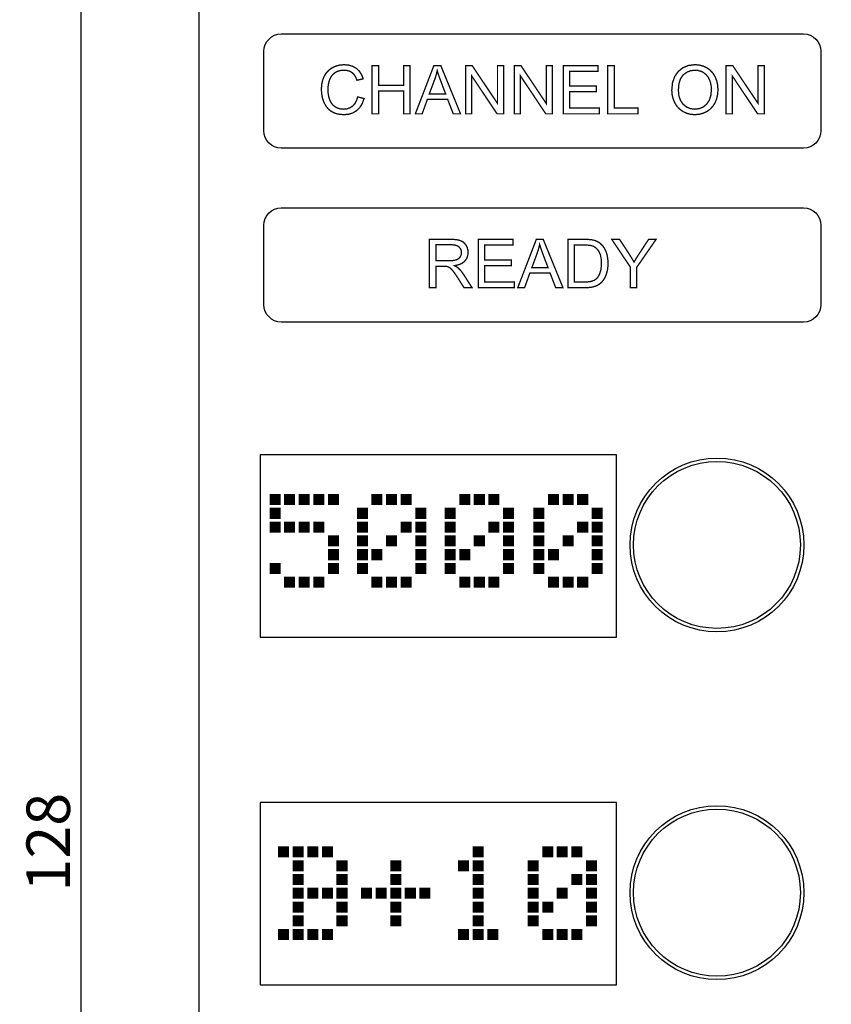
# Model space of a CAD drawing. Extents: x 0 to 420, y 0 to 297.
# Drawn here: x 110 to 157, y 161 to 217 of the extents above; entities that cross this region are included whole.
import ezdxf

# ---------------------------------------------------------------- set-up
doc = ezdxf.new("R2010")
doc.units = 0
doc.layers.get('DEFPOINTS').update_dxf_attribs({"linetype": 'CONTINUOUS'})
for name, color, linetype in [('BEMASSUNG', 3, 'CONTINUOUS'), ('BESCHRIFTUNG', 7, 'CONTINUOUS'), ('BLECH', 7, 'CONTINUOUS'), ('EBENE_1', 7, 'CONTINUOUS'), ('TASTEN', 5, 'CONTINUOUS')]:
    doc.layers.add(name, color=color, linetype=linetype)
doc.dimstyles.get("Standard").update_dxf_attribs({"dimtxt": 0.18, "dimasz": 0.18, "dimexe": 0.18, "dimexo": 0.0625, "dimgap": 0.09, "dimtad": 0, "dimtih": 1, "dimtoh": 1, "dimdec": 4, "dimzin": 0, "dimtxsty": 'STANDARD', "dimcen": 0.09, "dimazin": 3, "dimtfac": 1, "dimtdec": 4, "dimtofl": 0, "dimtmove": 0, "dimatfit": 3, "dimtolj": 1, "dimtzin": 0})

# ---------------------------------------------------------------- blocks, each defined once
blk = doc.blocks.new('*D2')
at = {"layer": 'BEMASSUNG', "color": 0}
for p, q in [((119.878, 234.125), (112.468, 234.125)), ((113.718, 231.625), (113.718, 108.625)), ((119.878, 106.125), (112.468, 106.125))]:
    blk.add_line(p, q, dxfattribs=at)
for points in [[(113.302, 231.625), (114.135, 231.625), (113.718, 234.125)], [(113.302, 108.625), (114.135, 108.625), (113.718, 106.125)]]:
    blk.add_solid(points, dxfattribs=at)
at = {"layer": 'DEFPOINTS', "color": 0}
for p in [(120.503, 234.125), (113.718, 106.125), (120.503, 106.125)]:
    blk.add_point(p, dxfattribs=at)
at = {"layer": 'BEMASSUNG', "color": 0, "insert": (111.843, 170.125), "char_height": 2.5, "attachment_point": 5, "rotation": 90}
blk.add_mtext('\\A1;128', dxfattribs=at)

msp = doc.modelspace()

# ---------------------------------------------------------------- linework, layer by layer
at = {"layer": 'BESCHRIFTUNG'}
for points in [[(125.25182, 216.61893), (155.28968, 216.61893, -0.41421356), (156.28968, 215.61893), (156.28968, 211.0466, -0.41421356), (155.28968, 210.0466), (125.25182, 210.0466, -0.41421356), (124.25182, 211.0466), (124.25182, 215.61893, -0.41421356)], [(125.25182, 206.61874), (155.28968, 206.61874, -0.41421356), (156.28968, 205.61874), (156.28968, 201.04642, -0.41421356), (155.28968, 200.04642), (125.25182, 200.04642, -0.41421356), (124.25182, 201.04642), (124.25182, 205.61874, -0.41421356)]]:
    msp.add_lwpolyline(points, format="xyb", close=True, dxfattribs=at)
at = {"layer": 'BESCHRIFTUNG', "const_width": 0.0762}
for points in [[(129.643, 212.99756), (130.0111, 212.90444), (129.91344, 212.62677), (129.7747, 212.39652), (129.5952, 212.21364), (129.37999, 212.08174), (129.13518, 212.00267), (128.86051, 211.97635), (128.57974, 211.99662), (128.33638, 212.05741), (128.13031, 212.15875), (127.95761, 212.29909), (127.81484, 212.47567), (127.70209, 212.68844), (127.62061, 212.92558), (127.57163, 213.17396), (127.5553, 213.43355), (127.57364, 213.71036), (127.62881, 213.96258), (127.72089, 214.19024), (127.84702, 214.38834), (128.00432, 214.55199), (128.19299, 214.68115), (128.40361, 214.77432), (128.62807, 214.8301), (128.8663, 214.84866), (129.12954, 214.82512), (129.3632, 214.75445), (129.56739, 214.63645), (129.7377, 214.47582), (129.86962, 214.27693), (129.9632, 214.03955), (129.6017, 213.95415), (129.52746, 214.1381), (129.43396, 214.28524), (129.32101, 214.39586), (129.18814, 214.47284), (129.03401, 214.51892), (128.8585, 214.53426), (128.65688, 214.51724), (128.47867, 214.46619), (128.3236, 214.38105), (128.19432, 214.2667), (128.0936, 214.12923), (128.0216, 213.96835), (127.97311, 213.79441), (127.944, 213.61671), (127.9343, 213.43546), (127.94573, 213.20902), (127.97999, 213.00282), (128.03709, 212.81646), (128.11885, 212.65525), (128.22591, 212.5235), (128.3586, 212.42136), (128.50801, 212.34862), (128.66533, 212.30511), (128.83069, 212.29065), (129.02586, 212.31047), (129.2, 212.3698), (129.35329, 212.46856), (129.48072, 212.60671), (129.57724, 212.78306)], [(130.4747, 212.02355), (130.4747, 214.80144), (130.8428, 214.80144), (130.8428, 213.66055), (132.28631, 213.66055), (132.28631, 214.80144), (132.6544, 214.80144), (132.6544, 212.02355), (132.28631, 212.02355), (132.28631, 213.33266), (130.8428, 213.33266), (130.8428, 212.02355)], [(132.96091, 212.02355), (134.02798, 214.80144), (134.42389, 214.80144), (135.5609, 212.02355), (135.1418, 212.02355), (134.8177, 212.86495), (133.6562, 212.86495), (133.35151, 212.02355)], [(135.85069, 212.02355), (135.85069, 214.80144), (136.2277, 214.80144), (137.6868, 212.62055), (137.6868, 214.80144), (138.0393, 214.80144), (138.0393, 212.02355), (137.66229, 212.02355), (136.20319, 214.20635), (136.20319, 212.02355)], [(138.6531, 212.02355), (138.6531, 214.80144), (139.03011, 214.80144), (140.48919, 212.62055), (140.48919, 214.80144), (140.84169, 214.80144), (140.84169, 212.02355), (140.4647, 212.02355), (139.0056, 214.20635), (139.0056, 212.02355)], [(141.46709, 212.02355), (141.46709, 214.80144), (143.47529, 214.80144), (143.47529, 214.47356), (141.8345, 214.47356), (141.8345, 213.62306), (143.3712, 213.62306), (143.3712, 213.29705), (141.8345, 213.29705), (141.8345, 212.35146), (143.54001, 212.35146), (143.54001, 212.02355)], [(144.03221, 212.02355), (144.03221, 214.80144), (144.4002, 214.80144), (144.4002, 212.35146), (145.76819, 212.35146), (145.76819, 212.02355)], [(147.7115, 213.37655), (147.7527, 213.80432), (147.87637, 214.16522), (148.08269, 214.45926), (148.35435, 214.67658), (148.67403, 214.80703), (149.0419, 214.85054), (149.28975, 214.8301), (149.52094, 214.76883), (149.73519, 214.66685), (149.92468, 214.52799), (150.08165, 214.35707), (150.20601, 214.15395), (150.29597, 213.9253), (150.3498, 213.67681), (150.3677, 213.40894), (150.34891, 213.13688), (150.29232, 212.88479), (150.1976, 212.65286), (150.06806, 212.44846), (149.90702, 212.28014), (149.71449, 212.14775), (149.50037, 212.05243), (149.2756, 211.99535), (149.03989, 211.97635), (148.78744, 211.99731), (148.55379, 212.06038), (148.3388, 212.16586), (148.14927, 212.30747), (147.99326, 212.47999), (147.8706, 212.68326), (147.78219, 212.90571), (147.72918, 213.13691)], [(150.83798, 212.02355), (150.83798, 214.80144), (151.215, 214.80144), (152.6741, 212.62055), (152.6741, 214.80144), (153.0266, 214.80144), (153.0266, 212.02355), (152.64959, 212.02355), (151.19049, 214.20635), (151.19049, 212.02355)], [(133.7622, 213.16444), (134.70459, 213.16444), (134.41419, 213.93345), (134.33357, 214.15316), (134.26791, 214.34526), (134.21749, 214.50975), (134.17721, 214.33185), (134.12725, 214.15494), (134.06751, 213.97876)], [(148.09049, 213.37076), (148.12046, 213.05964), (148.21035, 212.79606), (148.36019, 212.57976), (148.55572, 212.41915), (148.7816, 212.32278), (149.03799, 212.29065), (149.29841, 212.32301), (149.5261, 212.42019), (149.72099, 212.58235), (149.86991, 212.80422), (149.95947, 213.08039), (149.9894, 213.41084), (149.97652, 213.62707), (149.93804, 213.82436), (149.87431, 214.00264), (149.78609, 214.15877), (149.67433, 214.28961), (149.53921, 214.39525), (149.38592, 214.47239), (149.22082, 214.51877), (149.0438, 214.53426), (148.79544, 214.50449), (148.57149, 214.41508), (148.3718, 214.26586), (148.21548, 214.04729), (148.12173, 213.74884)], [(133.77381, 202.02435), (133.77381, 204.80225), (135.0052, 204.80225), (135.23306, 204.79384), (135.42125, 204.76875), (135.56979, 204.72714), (135.68996, 204.66466), (135.79295, 204.57672), (135.87898, 204.46334), (135.94307, 204.33225), (135.98137, 204.19255), (135.9941, 204.04424), (135.97291, 203.85747), (135.90921, 203.69153), (135.80271, 203.54615), (135.65204, 203.4274), (135.45491, 203.34137), (135.2115, 203.28816), (135.30124, 203.24175), (135.37512, 203.19568), (135.43339, 203.14975), (135.53883, 203.04307), (135.64055, 202.91986), (135.7387, 202.78046), (136.22181, 202.02435), (135.7593, 202.02435), (135.39199, 202.60256), (135.29087, 202.75598), (135.20225, 202.88354), (135.1262, 202.98475), (135.05935, 203.06454), (134.99727, 203.12646), (134.9399, 203.17045), (134.88468, 203.20233), (134.8289, 203.22707), (134.77241, 203.24475), (134.72166, 203.25191), (134.65341, 203.25628), (134.5674, 203.25775), (134.14109, 203.25775), (134.14109, 202.02435)], [(134.14109, 203.57594), (134.93149, 203.57594), (135.08706, 203.58178), (135.21851, 203.59926), (135.32539, 203.62834), (135.41269, 203.67015), (135.48465, 203.72575), (135.54139, 203.79514), (135.58234, 203.8737), (135.6069, 203.95669), (135.6151, 204.04424), (135.5993, 204.16773), (135.55178, 204.27576), (135.4722, 204.36824), (135.35856, 204.43875), (135.20787, 204.48092), (135.02011, 204.49496), (134.14109, 204.49496)], [(136.57809, 202.02435), (136.57809, 204.80225), (138.58629, 204.80225), (138.58629, 204.47436), (136.9455, 204.47436), (136.9455, 203.62384), (138.4822, 203.62384), (138.4822, 203.29786), (136.9455, 203.29786), (136.9455, 202.35224), (138.65099, 202.35224), (138.65099, 202.02435)], [(138.8535, 202.02435), (139.92061, 204.80225), (140.31649, 204.80225), (141.4535, 202.02435), (141.0344, 202.02435), (140.71029, 202.86576), (139.5488, 202.86576), (139.2441, 202.02435)], [(139.6548, 203.16525), (140.59719, 203.16525), (140.30679, 203.93426), (140.22617, 204.15394), (140.16051, 204.34604), (140.11009, 204.51056), (140.06981, 204.33263), (140.01984, 204.15572), (139.9601, 203.97955)], [(141.7472, 202.02435), (141.7472, 204.80225), (142.70368, 204.80225), (142.90269, 204.79776), (143.06764, 204.78432), (143.1985, 204.76214), (143.34984, 204.71579), (143.48565, 204.6495), (143.60599, 204.56354), (143.74, 204.42811), (143.84963, 204.26997), (143.93449, 204.08884), (143.99533, 203.88699), (144.0317, 203.66692), (144.04379, 203.42844), (144.03558, 203.22562), (144.01082, 203.03873), (143.96939, 202.86776), (143.91572, 202.71404), (143.85265, 202.57901), (143.77991, 202.46286), (143.70058, 202.3637), (143.61636, 202.2798), (143.5271, 202.21125), (143.42946, 202.15478), (143.319, 202.10823), (143.19589, 202.07155), (143.05967, 202.04523), (142.9109, 202.02954), (142.74961, 202.02435)], [(142.11451, 202.35224), (142.7076, 202.35224), (142.87765, 202.35788), (143.02154, 202.37485), (143.13899, 202.40335), (143.23602, 202.44218), (143.31897, 202.49019), (143.38799, 202.54754), (143.46883, 202.64452), (143.53673, 202.76172), (143.59169, 202.89875), (143.63221, 203.05646), (143.65662, 203.23484), (143.6648, 203.43436), (143.64887, 203.70228), (143.60122, 203.92542), (143.52189, 204.10375), (143.41948, 204.24284), (143.30353, 204.34726), (143.17389, 204.41734), (143.0554, 204.44912), (142.8968, 204.46806), (142.6985, 204.47436), (142.11451, 204.47436)], [(145.3321, 202.02435), (145.3321, 203.20086), (144.2617, 204.80225), (144.70868, 204.80225), (145.25649, 203.96466), (145.35504, 203.80812), (145.44897, 203.65145), (145.5385, 203.49446), (145.62776, 203.64602), (145.7288, 203.80967), (145.8418, 203.98536), (146.3799, 204.80225), (146.8081, 204.80225), (145.69949, 203.20086), (145.69949, 202.02435)]]:
    msp.add_lwpolyline(points, close=True, dxfattribs=at)
at = {"layer": 'BLECH'}
msp.add_lwpolyline([(120.50279, 106.12516), (280.0027, 106.12516), (280.0027, 234.12516), (120.50279, 234.12516)], close=True, dxfattribs=at)
at = {"layer": 'EBENE_1', "color": 62, "linetype": 'CONTINUOUS', "const_width": 0.07626}
for points in [[(124.61058, 189.555), (125.16984, 189.555), (125.16984, 190.11426), (124.61058, 190.11426)], [(125.44947, 189.555), (126.00873, 189.555), (126.00873, 190.11426), (125.44947, 190.11426)], [(126.28836, 189.555), (126.84762, 189.555), (126.84762, 190.11426), (126.28836, 190.11426)], [(127.12724, 189.555), (127.6865, 189.555), (127.6865, 190.11426), (127.12724, 190.11426)], [(127.96613, 189.555), (128.52539, 189.555), (128.52539, 190.11426), (127.96613, 190.11426)], [(130.47379, 189.555), (131.03305, 189.555), (131.03305, 190.11426), (130.47379, 190.11426)], [(131.31268, 189.555), (131.87193, 189.555), (131.87193, 190.11426), (131.31268, 190.11426)], [(132.15156, 189.555), (132.71082, 189.555), (132.71082, 190.11426), (132.15156, 190.11426)], [(135.52221, 189.555), (136.08147, 189.555), (136.08147, 190.11426), (135.52221, 190.11426)], [(136.3611, 189.555), (136.92035, 189.555), (136.92035, 190.11426), (136.3611, 190.11426)], [(137.19998, 189.555), (137.75924, 189.555), (137.75924, 190.11426), (137.19998, 190.11426)], [(140.6294, 189.555), (141.18866, 189.555), (141.18866, 190.11426), (140.6294, 190.11426)], [(141.46829, 189.555), (142.02754, 189.555), (142.02754, 190.11426), (141.46829, 190.11426)], [(142.30717, 189.555), (142.86643, 189.555), (142.86643, 190.11426), (142.30717, 190.11426)], [(124.61058, 188.76266), (125.16984, 188.76266), (125.16984, 189.32192), (124.61058, 189.32192)], [(129.6349, 188.76266), (130.19416, 188.76266), (130.19416, 189.32192), (129.6349, 189.32192)], [(132.99045, 188.76266), (133.54971, 188.76266), (133.54971, 189.32192), (132.99045, 189.32192)], [(134.68332, 188.76266), (135.24258, 188.76266), (135.24258, 189.32192), (134.68332, 189.32192)], [(138.03887, 188.76266), (138.59813, 188.76266), (138.59813, 189.32192), (138.03887, 189.32192)], [(139.79051, 188.76266), (140.34977, 188.76266), (140.34977, 189.32192), (139.79051, 189.32192)], [(143.14606, 188.76266), (143.70532, 188.76266), (143.70532, 189.32192), (143.14606, 189.32192)], [(124.61058, 187.97032), (125.16984, 187.97032), (125.16984, 188.52958), (124.61058, 188.52958)], [(125.44947, 187.97032), (126.00873, 187.97032), (126.00873, 188.52958), (125.44947, 188.52958)], [(126.28836, 187.97032), (126.84762, 187.97032), (126.84762, 188.52958), (126.28836, 188.52958)], [(127.12724, 187.97032), (127.6865, 187.97032), (127.6865, 188.52958), (127.12724, 188.52958)], [(129.6349, 187.97032), (130.19416, 187.97032), (130.19416, 188.52958), (129.6349, 188.52958)], [(132.15156, 187.97032), (132.71082, 187.97032), (132.71082, 188.52958), (132.15156, 188.52958)], [(132.99045, 187.97032), (133.54971, 187.97032), (133.54971, 188.52958), (132.99045, 188.52958)], [(134.68332, 187.97032), (135.24258, 187.97032), (135.24258, 188.52958), (134.68332, 188.52958)], [(137.19998, 187.97032), (137.75924, 187.97032), (137.75924, 188.52958), (137.19998, 188.52958)], [(138.03887, 187.97032), (138.59813, 187.97032), (138.59813, 188.52958), (138.03887, 188.52958)], [(139.79051, 187.97032), (140.34977, 187.97032), (140.34977, 188.52958), (139.79051, 188.52958)], [(142.30717, 187.97032), (142.86643, 187.97032), (142.86643, 188.52958), (142.30717, 188.52958)], [(143.14606, 187.97032), (143.70532, 187.97032), (143.70532, 188.52958), (143.14606, 188.52958)], [(127.96613, 187.17795), (128.52539, 187.17795), (128.52539, 187.73721), (127.96613, 187.73721)], [(129.6349, 187.17795), (130.19416, 187.17795), (130.19416, 187.73721), (129.6349, 187.73721)], [(131.31268, 187.17795), (131.87193, 187.17795), (131.87193, 187.73721), (131.31268, 187.73721)], [(132.99045, 187.17795), (133.54971, 187.17795), (133.54971, 187.73721), (132.99045, 187.73721)], [(134.68332, 187.17795), (135.24258, 187.17795), (135.24258, 187.73721), (134.68332, 187.73721)], [(136.3611, 187.17795), (136.92035, 187.17795), (136.92035, 187.73721), (136.3611, 187.73721)], [(138.03887, 187.17795), (138.59813, 187.17795), (138.59813, 187.73721), (138.03887, 187.73721)], [(139.79051, 187.17795), (140.34977, 187.17795), (140.34977, 187.73721), (139.79051, 187.73721)], [(141.46829, 187.17795), (142.02754, 187.17795), (142.02754, 187.73721), (141.46829, 187.73721)], [(143.14606, 187.17795), (143.70532, 187.17795), (143.70532, 187.73721), (143.14606, 187.73721)], [(127.96613, 186.38571), (128.52539, 186.38571), (128.52539, 186.94497), (127.96613, 186.94497)], [(129.6349, 186.38571), (130.19416, 186.38571), (130.19416, 186.94497), (129.6349, 186.94497)], [(130.47379, 186.38571), (131.03305, 186.38571), (131.03305, 186.94497), (130.47379, 186.94497)], [(132.99045, 186.38571), (133.54971, 186.38571), (133.54971, 186.94497), (132.99045, 186.94497)], [(134.68332, 186.38571), (135.24258, 186.38571), (135.24258, 186.94497), (134.68332, 186.94497)], [(135.52221, 186.38571), (136.08147, 186.38571), (136.08147, 186.94497), (135.52221, 186.94497)], [(138.03887, 186.38571), (138.59813, 186.38571), (138.59813, 186.94497), (138.03887, 186.94497)], [(139.79051, 186.38571), (140.34977, 186.38571), (140.34977, 186.94497), (139.79051, 186.94497)], [(140.6294, 186.38571), (141.18866, 186.38571), (141.18866, 186.94497), (140.6294, 186.94497)], [(143.14606, 186.38571), (143.70532, 186.38571), (143.70532, 186.94497), (143.14606, 186.94497)], [(124.61058, 185.59337), (125.16984, 185.59337), (125.16984, 186.15263), (124.61058, 186.15263)], [(127.96613, 185.59337), (128.52539, 185.59337), (128.52539, 186.15263), (127.96613, 186.15263)], [(129.6349, 185.59337), (130.19416, 185.59337), (130.19416, 186.15263), (129.6349, 186.15263)], [(132.99045, 185.59337), (133.54971, 185.59337), (133.54971, 186.15263), (132.99045, 186.15263)], [(134.68332, 185.59337), (135.24258, 185.59337), (135.24258, 186.15263), (134.68332, 186.15263)], [(138.03887, 185.59337), (138.59813, 185.59337), (138.59813, 186.15263), (138.03887, 186.15263)], [(139.79051, 185.59337), (140.34977, 185.59337), (140.34977, 186.15263), (139.79051, 186.15263)], [(143.14606, 185.59337), (143.70532, 185.59337), (143.70532, 186.15263), (143.14606, 186.15263)], [(125.44947, 184.80103), (126.00873, 184.80103), (126.00873, 185.36029), (125.44947, 185.36029)], [(126.28836, 184.80103), (126.84762, 184.80103), (126.84762, 185.36029), (126.28836, 185.36029)], [(127.12724, 184.80103), (127.6865, 184.80103), (127.6865, 185.36029), (127.12724, 185.36029)], [(130.47379, 184.80103), (131.03305, 184.80103), (131.03305, 185.36029), (130.47379, 185.36029)], [(131.31268, 184.80103), (131.87193, 184.80103), (131.87193, 185.36029), (131.31268, 185.36029)], [(132.15156, 184.80103), (132.71082, 184.80103), (132.71082, 185.36029), (132.15156, 185.36029)], [(135.52221, 184.80103), (136.08147, 184.80103), (136.08147, 185.36029), (135.52221, 185.36029)], [(136.3611, 184.80103), (136.92035, 184.80103), (136.92035, 185.36029), (136.3611, 185.36029)], [(137.19998, 184.80103), (137.75924, 184.80103), (137.75924, 185.36029), (137.19998, 185.36029)], [(140.6294, 184.80103), (141.18866, 184.80103), (141.18866, 185.36029), (140.6294, 185.36029)], [(141.46829, 184.80103), (142.02754, 184.80103), (142.02754, 185.36029), (141.46829, 185.36029)], [(142.30717, 184.80103), (142.86643, 184.80103), (142.86643, 185.36029), (142.30717, 185.36029)], [(125.10581, 169.28453), (125.66506, 169.28453), (125.66506, 169.84379), (125.10581, 169.84379)], [(125.94469, 169.28453), (126.50395, 169.28453), (126.50395, 169.84379), (125.94469, 169.84379)], [(126.78358, 169.28453), (127.34284, 169.28453), (127.34284, 169.84379), (126.78358, 169.84379)], [(127.62247, 169.28453), (128.18172, 169.28453), (128.18172, 169.84379), (127.62247, 169.84379)], [(136.29294, 169.28453), (136.8522, 169.28453), (136.8522, 169.84379), (136.29294, 169.84379)], [(140.29512, 169.28453), (140.85437, 169.28453), (140.85437, 169.84379), (140.29512, 169.84379)], [(141.134, 169.28453), (141.69326, 169.28453), (141.69326, 169.84379), (141.134, 169.84379)], [(141.97289, 169.28453), (142.53215, 169.28453), (142.53215, 169.84379), (141.97289, 169.84379)], [(125.94469, 168.49216), (126.50395, 168.49216), (126.50395, 169.05142), (125.94469, 169.05142)], [(128.46135, 168.49216), (129.02061, 168.49216), (129.02061, 169.05142), (128.46135, 169.05142)], [(131.55387, 168.49216), (132.11313, 168.49216), (132.11313, 169.05142), (131.55387, 169.05142)], [(135.45406, 168.49216), (136.01331, 168.49216), (136.01331, 169.05142), (135.45406, 169.05142)], [(136.29294, 168.49216), (136.8522, 168.49216), (136.8522, 169.05142), (136.29294, 169.05142)], [(139.45623, 168.49216), (140.01549, 168.49216), (140.01549, 169.05142), (139.45623, 169.05142)], [(142.81178, 168.49216), (143.37103, 168.49216), (143.37103, 169.05142), (142.81178, 169.05142)], [(125.94469, 167.69992), (126.50395, 167.69992), (126.50395, 168.25918), (125.94469, 168.25918)], [(128.46135, 167.69992), (129.02061, 167.69992), (129.02061, 168.25918), (128.46135, 168.25918)], [(131.55387, 167.69992), (132.11313, 167.69992), (132.11313, 168.25918), (131.55387, 168.25918)], [(136.29294, 167.69992), (136.8522, 167.69992), (136.8522, 168.25918), (136.29294, 168.25918)], [(139.45623, 167.69992), (140.01549, 167.69992), (140.01549, 168.25918), (139.45623, 168.25918)], [(141.97289, 167.69992), (142.53215, 167.69992), (142.53215, 168.25918), (141.97289, 168.25918)], [(142.81178, 167.69992), (143.37103, 167.69992), (143.37103, 168.25918), (142.81178, 168.25918)], [(125.94469, 166.90758), (126.50395, 166.90758), (126.50395, 167.46684), (125.94469, 167.46684)], [(126.78358, 166.90758), (127.34284, 166.90758), (127.34284, 167.46684), (126.78358, 167.46684)], [(127.62247, 166.90758), (128.18172, 166.90758), (128.18172, 167.46684), (127.62247, 167.46684)], [(128.46135, 166.90758), (129.02061, 166.90758), (129.02061, 167.46684), (128.46135, 167.46684)], [(129.8761, 166.90758), (130.43535, 166.90758), (130.43535, 167.46684), (129.8761, 167.46684)], [(130.71498, 166.90758), (131.27424, 166.90758), (131.27424, 167.46684), (130.71498, 167.46684)], [(131.55387, 166.90758), (132.11313, 166.90758), (132.11313, 167.46684), (131.55387, 167.46684)], [(132.39276, 166.90758), (132.95201, 166.90758), (132.95201, 167.46684), (132.39276, 167.46684)], [(133.23164, 166.90758), (133.7909, 166.90758), (133.7909, 167.46684), (133.23164, 167.46684)], [(136.29294, 166.90758), (136.8522, 166.90758), (136.8522, 167.46684), (136.29294, 167.46684)], [(139.45623, 166.90758), (140.01549, 166.90758), (140.01549, 167.46684), (139.45623, 167.46684)], [(141.134, 166.90758), (141.69326, 166.90758), (141.69326, 167.46684), (141.134, 167.46684)], [(142.81178, 166.90758), (143.37103, 166.90758), (143.37103, 167.46684), (142.81178, 167.46684)], [(125.94469, 166.11524), (126.50395, 166.11524), (126.50395, 166.6745), (125.94469, 166.6745)], [(128.46135, 166.11524), (129.02061, 166.11524), (129.02061, 166.6745), (128.46135, 166.6745)], [(131.55387, 166.11524), (132.11313, 166.11524), (132.11313, 166.6745), (131.55387, 166.6745)], [(136.29294, 166.11524), (136.8522, 166.11524), (136.8522, 166.6745), (136.29294, 166.6745)], [(139.45623, 166.11524), (140.01549, 166.11524), (140.01549, 166.6745), (139.45623, 166.6745)], [(140.29512, 166.11524), (140.85437, 166.11524), (140.85437, 166.6745), (140.29512, 166.6745)], [(142.81178, 166.11524), (143.37103, 166.11524), (143.37103, 166.6745), (142.81178, 166.6745)], [(125.94469, 165.32298), (126.50395, 165.32298), (126.50395, 165.88224), (125.94469, 165.88224)], [(128.46135, 165.32298), (129.02061, 165.32298), (129.02061, 165.88224), (128.46135, 165.88224)], [(131.55387, 165.32298), (132.11313, 165.32298), (132.11313, 165.88224), (131.55387, 165.88224)], [(136.29294, 165.32298), (136.8522, 165.32298), (136.8522, 165.88224), (136.29294, 165.88224)], [(139.45623, 165.32298), (140.01549, 165.32298), (140.01549, 165.88224), (139.45623, 165.88224)], [(142.81178, 165.32298), (143.37103, 165.32298), (143.37103, 165.88224), (142.81178, 165.88224)], [(125.10581, 164.53064), (125.66506, 164.53064), (125.66506, 165.08989), (125.10581, 165.08989)], [(125.94469, 164.53064), (126.50395, 164.53064), (126.50395, 165.08989), (125.94469, 165.08989)], [(126.78358, 164.53064), (127.34284, 164.53064), (127.34284, 165.08989), (126.78358, 165.08989)], [(127.62247, 164.53064), (128.18172, 164.53064), (128.18172, 165.08989), (127.62247, 165.08989)], [(135.45406, 164.53064), (136.01331, 164.53064), (136.01331, 165.08989), (135.45406, 165.08989)], [(136.29294, 164.53064), (136.8522, 164.53064), (136.8522, 165.08989), (136.29294, 165.08989)], [(137.13183, 164.53064), (137.69109, 164.53064), (137.69109, 165.08989), (137.13183, 165.08989)], [(140.29512, 164.53064), (140.85437, 164.53064), (140.85437, 165.08989), (140.29512, 165.08989)], [(141.134, 164.53064), (141.69326, 164.53064), (141.69326, 165.08989), (141.134, 165.08989)], [(141.97289, 164.53064), (142.53215, 164.53064), (142.53215, 165.08989), (141.97289, 165.08989)]]:
    msp.add_lwpolyline(points, close=True, dxfattribs=at)
at = {"layer": 'EBENE_1', "color": 62}
for points in [[(124.61058, 189.555), (125.16984, 189.555), (124.61058, 190.11426), (125.16984, 190.11426)], [(125.44947, 189.555), (126.00873, 189.555), (125.44947, 190.11426), (126.00873, 190.11426)], [(126.28836, 189.555), (126.84762, 189.555), (126.28836, 190.11426), (126.84762, 190.11426)], [(127.12724, 189.555), (127.6865, 189.555), (127.12724, 190.11426), (127.6865, 190.11426)], [(127.96613, 189.555), (128.52539, 189.555), (127.96613, 190.11426), (128.52539, 190.11426)], [(130.47379, 189.555), (131.03305, 189.555), (130.47379, 190.11426), (131.03305, 190.11426)], [(131.31268, 189.555), (131.87193, 189.555), (131.31268, 190.11426), (131.87193, 190.11426)], [(132.15156, 189.555), (132.71082, 189.555), (132.15156, 190.11426), (132.71082, 190.11426)], [(135.52221, 189.555), (136.08147, 189.555), (135.52221, 190.11426), (136.08147, 190.11426)], [(136.3611, 189.555), (136.92035, 189.555), (136.3611, 190.11426), (136.92035, 190.11426)], [(137.19998, 189.555), (137.75924, 189.555), (137.19998, 190.11426), (137.75924, 190.11426)], [(140.6294, 189.555), (141.18866, 189.555), (140.6294, 190.11426), (141.18866, 190.11426)], [(141.46829, 189.555), (142.02754, 189.555), (141.46829, 190.11426), (142.02754, 190.11426)], [(142.30717, 189.555), (142.86643, 189.555), (142.30717, 190.11426), (142.86643, 190.11426)], [(124.61058, 188.76266), (125.16984, 188.76266), (124.61058, 189.32192), (125.16984, 189.32192)], [(129.6349, 188.76266), (130.19416, 188.76266), (129.6349, 189.32192), (130.19416, 189.32192)], [(132.99045, 188.76266), (133.54971, 188.76266), (132.99045, 189.32192), (133.54971, 189.32192)], [(134.68332, 188.76266), (135.24258, 188.76266), (134.68332, 189.32192), (135.24258, 189.32192)], [(138.03887, 188.76266), (138.59813, 188.76266), (138.03887, 189.32192), (138.59813, 189.32192)], [(139.79051, 188.76266), (140.34977, 188.76266), (139.79051, 189.32192), (140.34977, 189.32192)], [(143.14606, 188.76266), (143.70532, 188.76266), (143.14606, 189.32192), (143.70532, 189.32192)], [(124.61058, 187.97032), (125.16984, 187.97032), (124.61058, 188.52958), (125.16984, 188.52958)], [(125.44947, 187.97032), (126.00873, 187.97032), (125.44947, 188.52958), (126.00873, 188.52958)], [(126.28836, 187.97032), (126.84762, 187.97032), (126.28836, 188.52958), (126.84762, 188.52958)], [(127.12724, 187.97032), (127.6865, 187.97032), (127.12724, 188.52958), (127.6865, 188.52958)], [(129.6349, 187.97032), (130.19416, 187.97032), (129.6349, 188.52958), (130.19416, 188.52958)], [(132.15156, 187.97032), (132.71082, 187.97032), (132.15156, 188.52958), (132.71082, 188.52958)], [(132.99045, 187.97032), (133.54971, 187.97032), (132.99045, 188.52958), (133.54971, 188.52958)], [(134.68332, 187.97032), (135.24258, 187.97032), (134.68332, 188.52958), (135.24258, 188.52958)], [(137.19998, 187.97032), (137.75924, 187.97032), (137.19998, 188.52958), (137.75924, 188.52958)], [(138.03887, 187.97032), (138.59813, 187.97032), (138.03887, 188.52958), (138.59813, 188.52958)], [(139.79051, 187.97032), (140.34977, 187.97032), (139.79051, 188.52958), (140.34977, 188.52958)], [(142.30717, 187.97032), (142.86643, 187.97032), (142.30717, 188.52958), (142.86643, 188.52958)], [(143.14606, 187.97032), (143.70532, 187.97032), (143.14606, 188.52958), (143.70532, 188.52958)], [(127.96613, 187.17795), (128.52539, 187.17795), (127.96613, 187.73721), (128.52539, 187.73721)], [(129.6349, 187.17795), (130.19416, 187.17795), (129.6349, 187.73721), (130.19416, 187.73721)], [(131.31268, 187.17795), (131.87193, 187.17795), (131.31268, 187.73721), (131.87193, 187.73721)], [(132.99045, 187.17795), (133.54971, 187.17795), (132.99045, 187.73721), (133.54971, 187.73721)], [(134.68332, 187.17795), (135.24258, 187.17795), (134.68332, 187.73721), (135.24258, 187.73721)], [(136.3611, 187.17795), (136.92035, 187.17795), (136.3611, 187.73721), (136.92035, 187.73721)], [(138.03887, 187.17795), (138.59813, 187.17795), (138.03887, 187.73721), (138.59813, 187.73721)], [(139.79051, 187.17795), (140.34977, 187.17795), (139.79051, 187.73721), (140.34977, 187.73721)], [(141.46829, 187.17795), (142.02754, 187.17795), (141.46829, 187.73721), (142.02754, 187.73721)], [(143.14606, 187.17795), (143.70532, 187.17795), (143.14606, 187.73721), (143.70532, 187.73721)], [(127.96613, 186.38571), (128.52539, 186.38571), (127.96613, 186.94497), (128.52539, 186.94497)], [(129.6349, 186.38571), (130.19416, 186.38571), (129.6349, 186.94497), (130.19416, 186.94497)], [(130.47379, 186.38571), (131.03305, 186.38571), (130.47379, 186.94497), (131.03305, 186.94497)], [(132.99045, 186.38571), (133.54971, 186.38571), (132.99045, 186.94497), (133.54971, 186.94497)], [(134.68332, 186.38571), (135.24258, 186.38571), (134.68332, 186.94497), (135.24258, 186.94497)], [(135.52221, 186.38571), (136.08147, 186.38571), (135.52221, 186.94497), (136.08147, 186.94497)], [(138.03887, 186.38571), (138.59813, 186.38571), (138.03887, 186.94497), (138.59813, 186.94497)], [(139.79051, 186.38571), (140.34977, 186.38571), (139.79051, 186.94497), (140.34977, 186.94497)], [(140.6294, 186.38571), (141.18866, 186.38571), (140.6294, 186.94497), (141.18866, 186.94497)], [(143.14606, 186.38571), (143.70532, 186.38571), (143.14606, 186.94497), (143.70532, 186.94497)], [(124.61058, 185.59337), (125.16984, 185.59337), (124.61058, 186.15263), (125.16984, 186.15263)], [(127.96613, 185.59337), (128.52539, 185.59337), (127.96613, 186.15263), (128.52539, 186.15263)], [(129.6349, 185.59337), (130.19416, 185.59337), (129.6349, 186.15263), (130.19416, 186.15263)], [(132.99045, 185.59337), (133.54971, 185.59337), (132.99045, 186.15263), (133.54971, 186.15263)], [(134.68332, 185.59337), (135.24258, 185.59337), (134.68332, 186.15263), (135.24258, 186.15263)], [(138.03887, 185.59337), (138.59813, 185.59337), (138.03887, 186.15263), (138.59813, 186.15263)], [(139.79051, 185.59337), (140.34977, 185.59337), (139.79051, 186.15263), (140.34977, 186.15263)], [(143.14606, 185.59337), (143.70532, 185.59337), (143.14606, 186.15263), (143.70532, 186.15263)], [(125.44947, 184.80103), (126.00873, 184.80103), (125.44947, 185.36029), (126.00873, 185.36029)], [(126.28836, 184.80103), (126.84762, 184.80103), (126.28836, 185.36029), (126.84762, 185.36029)], [(127.12724, 184.80103), (127.6865, 184.80103), (127.12724, 185.36029), (127.6865, 185.36029)], [(130.47379, 184.80103), (131.03305, 184.80103), (130.47379, 185.36029), (131.03305, 185.36029)], [(131.31268, 184.80103), (131.87193, 184.80103), (131.31268, 185.36029), (131.87193, 185.36029)], [(132.15156, 184.80103), (132.71082, 184.80103), (132.15156, 185.36029), (132.71082, 185.36029)], [(135.52221, 184.80103), (136.08147, 184.80103), (135.52221, 185.36029), (136.08147, 185.36029)], [(136.3611, 184.80103), (136.92035, 184.80103), (136.3611, 185.36029), (136.92035, 185.36029)], [(137.19998, 184.80103), (137.75924, 184.80103), (137.19998, 185.36029), (137.75924, 185.36029)], [(140.6294, 184.80103), (141.18866, 184.80103), (140.6294, 185.36029), (141.18866, 185.36029)], [(141.46829, 184.80103), (142.02754, 184.80103), (141.46829, 185.36029), (142.02754, 185.36029)], [(142.30717, 184.80103), (142.86643, 184.80103), (142.30717, 185.36029), (142.86643, 185.36029)], [(125.10581, 169.28453), (125.66506, 169.28453), (125.10581, 169.84379), (125.66506, 169.84379)], [(125.94469, 169.28453), (126.50395, 169.28453), (125.94469, 169.84379), (126.50395, 169.84379)], [(126.78358, 169.28453), (127.34284, 169.28453), (126.78358, 169.84379), (127.34284, 169.84379)], [(127.62247, 169.28453), (128.18172, 169.28453), (127.62247, 169.84379), (128.18172, 169.84379)], [(136.29294, 169.28453), (136.8522, 169.28453), (136.29294, 169.84379), (136.8522, 169.84379)], [(140.29512, 169.28453), (140.85437, 169.28453), (140.29512, 169.84379), (140.85437, 169.84379)], [(141.134, 169.28453), (141.69326, 169.28453), (141.134, 169.84379), (141.69326, 169.84379)], [(141.97289, 169.28453), (142.53215, 169.28453), (141.97289, 169.84379), (142.53215, 169.84379)], [(125.94469, 168.49216), (126.50395, 168.49216), (125.94469, 169.05142), (126.50395, 169.05142)], [(128.46135, 168.49216), (129.02061, 168.49216), (128.46135, 169.05142), (129.02061, 169.05142)], [(131.55387, 168.49216), (132.11313, 168.49216), (131.55387, 169.05142), (132.11313, 169.05142)], [(135.45406, 168.49216), (136.01331, 168.49216), (135.45406, 169.05142), (136.01331, 169.05142)], [(136.29294, 168.49216), (136.8522, 168.49216), (136.29294, 169.05142), (136.8522, 169.05142)], [(139.45623, 168.49216), (140.01549, 168.49216), (139.45623, 169.05142), (140.01549, 169.05142)], [(142.81178, 168.49216), (143.37103, 168.49216), (142.81178, 169.05142), (143.37103, 169.05142)], [(125.94469, 167.69992), (126.50395, 167.69992), (125.94469, 168.25918), (126.50395, 168.25918)], [(128.46135, 167.69992), (129.02061, 167.69992), (128.46135, 168.25918), (129.02061, 168.25918)], [(131.55387, 167.69992), (132.11313, 167.69992), (131.55387, 168.25918), (132.11313, 168.25918)], [(136.29294, 167.69992), (136.8522, 167.69992), (136.29294, 168.25918), (136.8522, 168.25918)], [(139.45623, 167.69992), (140.01549, 167.69992), (139.45623, 168.25918), (140.01549, 168.25918)], [(141.97289, 167.69992), (142.53215, 167.69992), (141.97289, 168.25918), (142.53215, 168.25918)], [(142.81178, 167.69992), (143.37103, 167.69992), (142.81178, 168.25918), (143.37103, 168.25918)], [(125.94469, 166.90758), (126.50395, 166.90758), (125.94469, 167.46684), (126.50395, 167.46684)], [(126.78358, 166.90758), (127.34284, 166.90758), (126.78358, 167.46684), (127.34284, 167.46684)], [(127.62247, 166.90758), (128.18172, 166.90758), (127.62247, 167.46684), (128.18172, 167.46684)], [(128.46135, 166.90758), (129.02061, 166.90758), (128.46135, 167.46684), (129.02061, 167.46684)], [(129.8761, 166.90758), (130.43535, 166.90758), (129.8761, 167.46684), (130.43535, 167.46684)], [(130.71498, 166.90758), (131.27424, 166.90758), (130.71498, 167.46684), (131.27424, 167.46684)], [(131.55387, 166.90758), (132.11313, 166.90758), (131.55387, 167.46684), (132.11313, 167.46684)], [(132.39276, 166.90758), (132.95201, 166.90758), (132.39276, 167.46684), (132.95201, 167.46684)], [(133.23164, 166.90758), (133.7909, 166.90758), (133.23164, 167.46684), (133.7909, 167.46684)], [(136.29294, 166.90758), (136.8522, 166.90758), (136.29294, 167.46684), (136.8522, 167.46684)], [(139.45623, 166.90758), (140.01549, 166.90758), (139.45623, 167.46684), (140.01549, 167.46684)], [(141.134, 166.90758), (141.69326, 166.90758), (141.134, 167.46684), (141.69326, 167.46684)], [(142.81178, 166.90758), (143.37103, 166.90758), (142.81178, 167.46684), (143.37103, 167.46684)], [(125.94469, 166.11524), (126.50395, 166.11524), (125.94469, 166.6745), (126.50395, 166.6745)], [(128.46135, 166.11524), (129.02061, 166.11524), (128.46135, 166.6745), (129.02061, 166.6745)], [(131.55387, 166.11524), (132.11313, 166.11524), (131.55387, 166.6745), (132.11313, 166.6745)], [(136.29294, 166.11524), (136.8522, 166.11524), (136.29294, 166.6745), (136.8522, 166.6745)], [(139.45623, 166.11524), (140.01549, 166.11524), (139.45623, 166.6745), (140.01549, 166.6745)], [(140.29512, 166.11524), (140.85437, 166.11524), (140.29512, 166.6745), (140.85437, 166.6745)], [(142.81178, 166.11524), (143.37103, 166.11524), (142.81178, 166.6745), (143.37103, 166.6745)], [(125.94469, 165.32298), (126.50395, 165.32298), (125.94469, 165.88224), (126.50395, 165.88224)], [(128.46135, 165.32298), (129.02061, 165.32298), (128.46135, 165.88224), (129.02061, 165.88224)], [(131.55387, 165.32298), (132.11313, 165.32298), (131.55387, 165.88224), (132.11313, 165.88224)], [(136.29294, 165.32298), (136.8522, 165.32298), (136.29294, 165.88224), (136.8522, 165.88224)], [(139.45623, 165.32298), (140.01549, 165.32298), (139.45623, 165.88224), (140.01549, 165.88224)], [(142.81178, 165.32298), (143.37103, 165.32298), (142.81178, 165.88224), (143.37103, 165.88224)], [(125.10581, 164.53064), (125.66506, 164.53064), (125.10581, 165.08989), (125.66506, 165.08989)], [(125.94469, 164.53064), (126.50395, 164.53064), (125.94469, 165.08989), (126.50395, 165.08989)], [(126.78358, 164.53064), (127.34284, 164.53064), (126.78358, 165.08989), (127.34284, 165.08989)], [(127.62247, 164.53064), (128.18172, 164.53064), (127.62247, 165.08989), (128.18172, 165.08989)], [(135.45406, 164.53064), (136.01331, 164.53064), (135.45406, 165.08989), (136.01331, 165.08989)], [(136.29294, 164.53064), (136.8522, 164.53064), (136.29294, 165.08989), (136.8522, 165.08989)], [(137.13183, 164.53064), (137.69109, 164.53064), (137.13183, 165.08989), (137.69109, 165.08989)], [(140.29512, 164.53064), (140.85437, 164.53064), (140.29512, 165.08989), (140.85437, 165.08989)], [(141.134, 164.53064), (141.69326, 164.53064), (141.134, 165.08989), (141.69326, 165.08989)], [(141.97289, 164.53064), (142.53215, 164.53064), (141.97289, 165.08989), (142.53215, 165.08989)]]:
    msp.add_solid(points, dxfattribs=at)
at = {"layer": 'TASTEN'}
for points in [[(124.04139, 181.91355), (144.54139, 181.91355), (144.54139, 192.41355), (124.04139, 192.41355)], [(124.04139, 161.91364), (144.54139, 161.91364), (144.54139, 172.41364), (124.04139, 172.41364)]]:
    msp.add_lwpolyline(points, close=True, dxfattribs=at)
at = {"layer": 'TASTEN', "linetype": 'CONTINUOUS'}
for centre, radius in [((150.31097, 187.22276), 5), ((150.31097, 187.22276), 4.8), ((150.31097, 167.22285), 5), ((150.31097, 167.22285), 4.8)]:
    msp.add_circle(centre, radius, dxfattribs=at)

# ---------------------------------------------------------------- dimensions: what is measured, and where the dimension line sits
at = {"layer": 'BEMASSUNG'}
dim = msp.add_linear_dim(base=(113.71831, 106.12516), p1=(120.50279, 234.12516), p2=(120.50279, 106.12516), angle=90, dimstyle='STANDARD', override={"dimtxt": 2.5, "dimasz": 2.5, "dimexe": 1.25, "dimexo": 0.625, "dimgap": 0.625, "dimtad": 1, "dimtih": 0, "dimtoh": 0, "dimzin": 8, "dimlunit": 6, "dimcen": 2.5, "dimtofl": 1}, dxfattribs=at)
dim.commit()
dim.dimension.update_dxf_attribs({"geometry": '*D2', "text_midpoint": (111.84331, 170.12516)})

doc.saveas('drawing.dxf')
